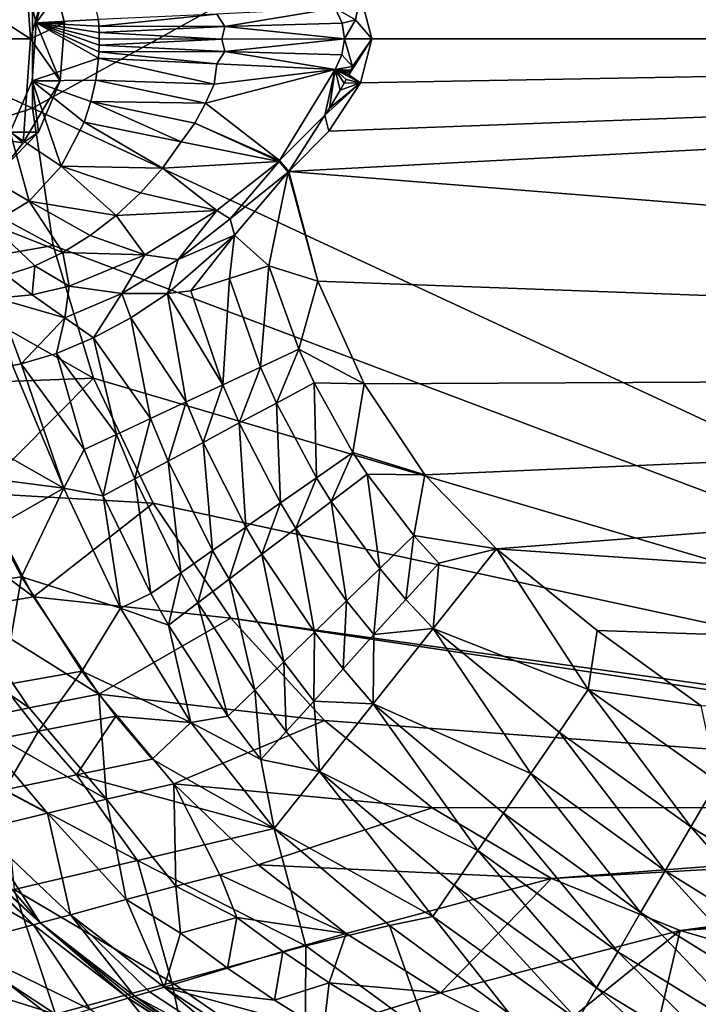
# Model space of a CAD drawing. Extents: x -1100 to 1101, y -525 to 793.
# Drawn here: x -886 to -683, y -289 to 6 of the extents above; entities that cross this region are included whole.
import ezdxf

# ---------------------------------------------------------------- set-up
doc = ezdxf.new("R2010")
doc.units = 0
doc.header["$MEASUREMENT"] = 0
doc.layers.add('LAYER00001', color=7, linetype='Continuous')

msp = doc.modelspace()

# ---------------------------------------------------------------- linework, layer by layer
at = {"layer": 'LAYER00001', "color": 7}
for points in [[(-432.56, 227.39, 5), (-437.44, -227.37, 5), (-882.3, -20.77, 5)], [(-882.3, -20.77, 5), (-882.3, 20.77, 5), (-432.56, 227.39, 5)], [(-55.39, 0, 293.32), (-58.44, 99.87, 294.39), (-805.71, 39.72, 313.16)], [(-793.63, 27.63, 312.76), (-55.39, 0, 293.32), (-805.71, 39.72, 313.16)], [(-926.02, 35.02, 35), (-882.3, 20.77, 35), (-927.9, 0, 35)], [(-882.96, 0, 349.08), (-885.18, 31.12, 349.08), (-922.93, 25.69, 377.63)], [(-876.97, 21.33, 342.85), (-885.18, 31.12, 349.08), (-882.96, 0, 349.08)], [(-793.63, 27.63, 312.76), (-784.04, 13.13, 312.45), (-55.39, 0, 293.32)], [(-882.96, 0, 349.08), (-922.93, 25.69, 377.63), (-921.1, 0, 377.63)], [(-881.21, 4.77, 328.04), (-866.84, 24.91, 317.73), (-885.43, 21.33, 331.06)], [(-881.21, 4.77, 328.04), (-862.55, 5.75, 314.65), (-866.84, 24.91, 317.73)], [(-927.9, 0, 35), (-882.3, 20.77, 35), (-882.3, -20.77, 35)], [(-881.21, 4.77, 328.04), (-885.43, 21.33, 331.06), (-876.97, 21.33, 342.85)], [(-876.97, 21.33, 342.85), (-882.96, 0, 349.08), (-872.76, 4.77, 339.82)], [(-882.3, -20.77, 5), (-882.3, -20.77, 35), (-882.3, 20.77, 5)], [(-882.3, 20.77, 5), (-882.3, -20.77, 35), (-882.3, 20.77, 35)], [(-872.76, 4.77, 339.82), (-881.21, 4.77, 328.04), (-876.97, 21.33, 342.85)], [(-784.04, 13.13, 312.45), (-791.63, 9.16, 312.27), (-785.57, 5.73, 312.39)], [(-780.68, 0, 312.34), (-784.04, 13.13, 312.45), (-785.57, 5.73, 312.39)], [(-55.39, 0, 293.32), (-784.04, 13.13, 312.45), (-780.68, 0, 312.34)], [(-827.11, 7.43, 311.93), (-824.75, 3.7, 311.76), (-791.63, 9.16, 312.27)], [(-824.75, 3.7, 311.76), (-789.58, 4.72, 312.24), (-791.63, 9.16, 312.27)], [(-785.57, 5.73, 312.39), (-791.63, 9.16, 312.27), (-789.58, 4.72, 312.24)], [(-827.11, 7.43, 311.93), (-862.55, 5.75, 314.65), (-862.43, 3.84, 314.56)], [(-827.11, 7.43, 311.93), (-862.43, 3.84, 314.56), (-824.75, 3.7, 311.76)], [(-882.96, 0, 349.08), (-874.01, -12.53, 340.72), (-872.76, 4.77, 339.82)], [(-874.01, -12.53, 340.72), (-882.46, -12.53, 328.93), (-881.21, 4.77, 328.04)], [(-882.46, -12.53, 328.93), (-862.56, -5.77, 314.65), (-881.21, 4.77, 328.04)], [(-862.43, 3.84, 314.56), (-862.55, 5.75, 314.65), (-881.21, 4.77, 328.04)], [(-872.76, 4.77, 339.82), (-874.01, -12.53, 340.72), (-881.21, 4.77, 328.04)], [(-881.21, 4.77, 328.04), (-862.56, -5.77, 314.65), (-862.43, -3.85, 314.56)], [(-862.35, -1.93, 314.51), (-881.21, 4.77, 328.04), (-862.43, -3.85, 314.56)], [(-862.35, -1.93, 314.51), (-862.33, -0.01, 314.49), (-881.21, 4.77, 328.04)], [(-881.21, 4.77, 328.04), (-862.33, -0.01, 314.49), (-862.35, 1.92, 314.5)], [(-862.43, 3.84, 314.56), (-881.21, 4.77, 328.04), (-862.35, 1.92, 314.5)], [(-862.35, 1.92, 314.5), (-824.75, 3.7, 311.76), (-862.43, 3.84, 314.56)], [(-862.35, 1.92, 314.5), (-825.62, -0.05, 311.75), (-824.75, 3.7, 311.76)], [(-825.62, -0.05, 311.75), (-788.89, -0.01, 312.22), (-824.75, 3.7, 311.76)], [(-788.89, -0.01, 312.22), (-789.58, 4.72, 312.24), (-824.75, 3.7, 311.76)], [(-788.89, -0.01, 312.22), (-785.57, 5.73, 312.39), (-789.58, 4.72, 312.24)], [(-788.89, -0.01, 312.22), (-780.68, 0, 312.34), (-785.57, 5.73, 312.39)], [(-862.35, 1.92, 314.5), (-862.33, -0.01, 314.49), (-825.62, -0.05, 311.75)], [(-927.9, 0, 35), (-882.3, -20.77, 35), (-926.02, -35.02, 35)], [(-885.18, -31.12, 349.08), (-921.1, 0, 377.63), (-922.93, -25.69, 377.63)], [(-921.1, 0, 377.63), (-885.18, -31.12, 349.08), (-882.96, 0, 349.08)], [(-885.18, -31.12, 349.08), (-874.01, -12.53, 340.72), (-882.96, 0, 349.08)], [(-862.43, -3.85, 314.56), (-824.75, -3.79, 311.75), (-862.35, -1.93, 314.51)], [(-825.62, -0.05, 311.75), (-862.33, -0.01, 314.49), (-862.35, -1.93, 314.51)], [(-825.62, -0.05, 311.75), (-862.35, -1.93, 314.51), (-824.75, -3.79, 311.75)], [(-825.62, -0.05, 311.75), (-824.75, -3.79, 311.75), (-788.89, -0.01, 312.22)], [(-824.75, -3.79, 311.75), (-789.61, -4.78, 312.23), (-788.89, -0.01, 312.22)], [(-55.39, 0, 293.32), (-805.55, -39.75, 313.15), (-58.44, -99.77, 294.39)], [(-55.39, 0, 293.32), (-793.56, -27.69, 312.76), (-805.55, -39.75, 313.15)], [(-784.02, -13.16, 312.45), (-793.56, -27.69, 312.76), (-55.39, 0, 293.32)], [(-788.89, -0.01, 312.22), (-789.61, -4.78, 312.23), (-786.43, -8.28, 312.41)], [(-788.89, -0.01, 312.22), (-786.43, -8.28, 312.41), (-780.68, 0, 312.34)], [(-784.02, -13.16, 312.45), (-780.68, 0, 312.34), (-787.59, -10.73, 312.44)], [(-787.59, -10.73, 312.44), (-780.68, 0, 312.34), (-787.35, -10.27, 312.44)], [(-780.68, 0, 312.34), (-787.09, -9.75, 312.43), (-787.35, -10.27, 312.44)], [(-787.09, -9.75, 312.43), (-780.68, 0, 312.34), (-786.9, -9.35, 312.42)], [(-786.9, -9.35, 312.42), (-780.68, 0, 312.34), (-786.43, -8.28, 312.41)], [(-784.02, -13.16, 312.45), (-55.39, 0, 293.32), (-780.68, 0, 312.34)], [(-882.46, -12.53, 328.93), (-863.39, -12.34, 315.25), (-862.56, -5.77, 314.65)], [(-862.56, -5.77, 314.65), (-863.39, -12.34, 315.25), (-827.95, -13.54, 312.21)], [(-862.43, -3.85, 314.56), (-862.56, -5.77, 314.65), (-827.14, -7.53, 311.92)], [(-862.56, -5.77, 314.65), (-827.95, -13.54, 312.21), (-827.14, -7.53, 311.92)], [(-862.43, -3.85, 314.56), (-827.14, -7.53, 311.92), (-824.75, -3.79, 311.75)], [(-827.14, -7.53, 311.92), (-791.66, -9.19, 312.27), (-824.75, -3.79, 311.75)], [(-791.66, -9.19, 312.27), (-789.61, -4.78, 312.23), (-824.75, -3.79, 311.75)], [(-786.43, -8.28, 312.41), (-789.61, -4.78, 312.23), (-791.66, -9.19, 312.27)], [(-791.66, -9.19, 312.27), (-827.14, -7.53, 311.92), (-827.95, -13.54, 312.21)], [(-791.66, -9.19, 312.27), (-786.9, -9.35, 312.42), (-786.43, -8.28, 312.41)], [(-791.66, -9.19, 312.27), (-830.52, -19.3, 312.67), (-808.28, -36.41, 313.11)], [(-791.66, -9.19, 312.27), (-827.95, -13.54, 312.21), (-830.52, -19.3, 312.67)], [(-791.66, -9.19, 312.27), (-808.28, -36.41, 313.11), (-794.73, -22.83, 312.69)], [(-791.66, -9.19, 312.27), (-794.73, -22.83, 312.69), (-793.35, -20.73, 312.64)], [(-791.66, -9.19, 312.27), (-793.35, -20.73, 312.64), (-790.14, -15.42, 312.53)], [(-784.02, -13.16, 312.45), (-787.59, -10.73, 312.44), (-791.66, -9.19, 312.27)], [(-791.66, -9.19, 312.27), (-788.36, -12.18, 312.47), (-784.02, -13.16, 312.45)], [(-791.66, -9.19, 312.27), (-788.95, -13.27, 312.49), (-788.36, -12.18, 312.47)], [(-791.66, -9.19, 312.27), (-790.14, -15.42, 312.53), (-788.95, -13.27, 312.49)], [(-787.59, -10.73, 312.44), (-787.35, -10.27, 312.44), (-791.66, -9.19, 312.27)], [(-791.66, -9.19, 312.27), (-787.35, -10.27, 312.44), (-787.09, -9.75, 312.43)], [(-786.9, -9.35, 312.42), (-791.66, -9.19, 312.27), (-787.09, -9.75, 312.43)], [(-889, -27.92, 333.62), (-873.79, -38.13, 322.71), (-882.46, -12.53, 328.93)], [(-889, -27.92, 333.62), (-882.46, -12.53, 328.93), (-880.55, -27.92, 345.41)], [(-885.18, -31.12, 349.08), (-880.55, -27.92, 345.41), (-874.01, -12.53, 340.72)], [(-864.83, -18.75, 316.28), (-863.39, -12.34, 315.25), (-882.46, -12.53, 328.93)], [(-880.55, -27.92, 345.41), (-882.46, -12.53, 328.93), (-874.01, -12.53, 340.72)], [(-864.83, -18.75, 316.28), (-882.46, -12.53, 328.93), (-866.85, -24.92, 317.73)], [(-882.46, -12.53, 328.93), (-873.79, -38.13, 322.71), (-866.85, -24.92, 317.73)], [(-863.39, -12.34, 315.25), (-864.83, -18.75, 316.28), (-830.52, -19.3, 312.67)], [(-863.39, -12.34, 315.25), (-830.52, -19.3, 312.67), (-827.95, -13.54, 312.21)], [(-794.73, -22.83, 312.69), (-784.02, -13.16, 312.45), (-793.35, -20.73, 312.64)], [(-793.56, -27.69, 312.76), (-784.02, -13.16, 312.45), (-794.73, -22.83, 312.69)], [(-793.35, -20.73, 312.64), (-784.02, -13.16, 312.45), (-790.14, -15.42, 312.53)], [(-790.14, -15.42, 312.53), (-784.02, -13.16, 312.45), (-788.95, -13.27, 312.49)], [(-788.95, -13.27, 312.49), (-784.02, -13.16, 312.45), (-788.36, -12.18, 312.47)], [(-866.85, -24.92, 317.73), (-837.8, -30.89, 314.14), (-864.83, -18.75, 316.28)], [(-864.83, -18.75, 316.28), (-837.8, -30.89, 314.14), (-833.7, -25.27, 313.31)], [(-864.83, -18.75, 316.28), (-833.7, -25.27, 313.31), (-830.52, -19.3, 312.67)], [(-808.28, -36.41, 313.11), (-830.52, -19.3, 312.67), (-833.7, -25.27, 313.31)], [(-926.02, -35.02, 35), (-882.3, -20.77, 35), (-876.16, -61.87, 35)], [(-876.16, -61.87, 5), (-876.16, -61.87, 35), (-882.3, -20.77, 5)], [(-882.3, -20.77, 5), (-876.16, -61.87, 35), (-882.3, -20.77, 35)], [(-882.3, -20.77, 5), (-437.44, -227.37, 5), (-876.16, -61.87, 5)], [(-794.73, -22.83, 312.69), (-808.28, -36.41, 313.11), (-805.55, -39.75, 313.15)], [(-793.56, -27.69, 312.76), (-794.73, -22.83, 312.69), (-805.55, -39.75, 313.15)], [(-891.37, -39.05, 353.17), (-885.18, -31.12, 349.08), (-922.93, -25.69, 377.63)], [(-866.85, -24.92, 317.73), (-873.79, -38.13, 322.71), (-843.4, -38.71, 315.69)], [(-866.85, -24.92, 317.73), (-843.4, -38.71, 315.69), (-837.8, -30.89, 314.14)], [(-837.8, -30.89, 314.14), (-808.46, -36.69, 313.12), (-833.7, -25.27, 313.31)], [(-808.46, -36.69, 313.12), (-808.28, -36.41, 313.11), (-833.7, -25.27, 313.31)], [(-899.82, -39.05, 341.39), (-883.34, -48.6, 329.56), (-889, -27.92, 333.62)], [(-891.37, -39.05, 353.17), (-889, -27.92, 333.62), (-880.55, -27.92, 345.41)], [(-891.37, -39.05, 353.17), (-880.55, -27.92, 345.41), (-885.18, -31.12, 349.08)], [(-889, -27.92, 333.62), (-883.34, -48.6, 329.56), (-873.79, -38.13, 322.71)], [(-837.8, -30.89, 314.14), (-843.4, -38.71, 315.69), (-808.46, -36.69, 313.12)], [(-926.02, -35.02, 35), (-876.16, -61.87, 35), (-920.41, -69.64, 35)], [(-857.22, -52.9, 320.95), (-873.79, -38.13, 322.71), (-883.34, -48.6, 329.56)], [(-849.96, -46.09, 317.94), (-873.79, -38.13, 322.71), (-857.22, -52.9, 320.95)], [(-873.79, -38.13, 322.71), (-849.96, -46.09, 317.94), (-843.4, -38.71, 315.69)], [(-843.4, -38.71, 315.69), (-827.14, -51.41, 315.2), (-808.46, -36.69, 313.12)], [(-823.07, -53.92, 314.99), (-808.46, -36.69, 313.12), (-827.14, -51.41, 315.2)], [(-805.7, -39.95, 313.16), (-808.46, -36.69, 313.12), (-823.07, -53.92, 314.99)], [(-808.46, -36.69, 313.12), (-807, -38.2, 313.16), (-808.28, -36.41, 313.11)], [(-808.46, -36.69, 313.12), (-805.7, -39.95, 313.16), (-807, -38.2, 313.16)], [(-805.55, -39.75, 313.15), (-808.28, -36.41, 313.11), (-807, -38.2, 313.16)], [(-805.7, -39.95, 313.16), (-805.55, -39.75, 313.15), (-807, -38.2, 313.16)], [(-894.8, -55.56, 337.79), (-883.34, -48.6, 329.56), (-899.82, -39.05, 341.39)], [(-849.96, -46.09, 317.94), (-827.14, -51.41, 315.2), (-843.4, -38.71, 315.69)], [(-821.82, -58.85, 315.12), (-805.7, -39.95, 313.16), (-823.07, -53.92, 314.99)], [(-805.7, -39.95, 313.16), (-821.82, -58.85, 315.12), (-811.53, -67.95, 314.14)], [(-796.82, -72.62, 313.3), (-805.7, -39.95, 313.16), (-811.53, -67.95, 314.14)], [(-805.55, -39.75, 313.15), (-805.7, -39.95, 313.16), (-796.82, -72.62, 313.3)], [(-58.44, -99.77, 294.39), (-805.55, -39.75, 313.15), (-796.82, -72.62, 313.3)], [(-857.22, -52.9, 320.95), (-827.14, -51.41, 315.2), (-849.96, -46.09, 317.94)], [(-883.34, -48.6, 329.56), (-894.8, -55.56, 337.79), (-873.23, -64.01, 329.36)], [(-865.03, -58.93, 324.77), (-883.34, -48.6, 329.56), (-873.23, -64.01, 329.36)], [(-865.03, -58.93, 324.77), (-857.22, -52.9, 320.95), (-883.34, -48.6, 329.56)], [(-848.71, -64.68, 321.25), (-857.22, -52.9, 320.95), (-865.03, -58.93, 324.77)], [(-848.71, -64.68, 321.25), (-827.14, -51.41, 315.2), (-857.22, -52.9, 320.95)], [(-848.71, -64.68, 321.25), (-838.66, -66.07, 319.05), (-827.14, -51.41, 315.2)], [(-838.66, -66.07, 319.05), (-823.07, -53.92, 314.99), (-827.14, -51.41, 315.2)], [(-894.8, -55.56, 337.79), (-890.1, -70.77, 340.64), (-881.65, -67.99, 334.69)], [(-873.23, -64.01, 329.36), (-894.8, -55.56, 337.79), (-881.65, -67.99, 334.69)], [(-823.07, -53.92, 314.99), (-838.66, -66.07, 319.05), (-821.82, -58.85, 315.12)], [(-848.71, -64.68, 321.25), (-865.03, -58.93, 324.77), (-873.23, -64.01, 329.36)], [(-834.9, -75.52, 319.05), (-821.82, -58.85, 315.12), (-841.93, -76.25, 321.23)], [(-838.66, -66.07, 319.05), (-841.93, -76.25, 321.23), (-821.82, -58.85, 315.12)], [(-823.31, -71.77, 316.08), (-821.82, -58.85, 315.12), (-834.9, -75.52, 319.05)], [(-811.53, -67.95, 314.14), (-821.82, -58.85, 315.12), (-823.31, -71.77, 316.08)], [(-920.41, -69.64, 35), (-876.16, -61.87, 35), (-864.02, -101.6, 35)], [(-864.02, -101.6, 5), (-864.02, -101.6, 35), (-876.16, -61.87, 5)], [(-876.16, -61.87, 5), (-864.02, -101.6, 35), (-876.16, -61.87, 35)], [(-876.16, -61.87, 5), (-437.44, -227.37, 5), (-864.02, -101.6, 5)], [(-873.23, -64.01, 329.36), (-881.65, -67.99, 334.69), (-871.34, -74.1, 331.89)], [(-848.71, -64.68, 321.25), (-873.23, -64.01, 329.36), (-871.34, -74.1, 331.89)], [(-848.71, -64.68, 321.25), (-871.34, -74.1, 331.89), (-855.56, -76.32, 326)], [(-848.71, -64.68, 321.25), (-855.56, -76.32, 326), (-838.66, -66.07, 319.05)], [(-855.56, -76.32, 326), (-841.93, -76.25, 321.23), (-838.66, -66.07, 319.05)], [(-920.41, -69.64, 35), (-864.02, -101.6, 35), (-911.13, -103.45, 35)], [(-890.1, -70.77, 340.64), (-893.14, -77.65, 346.13), (-882.44, -76.68, 338.67)], [(-881.65, -67.99, 334.69), (-890.1, -70.77, 340.64), (-882.44, -76.68, 338.67)], [(-881.65, -67.99, 334.69), (-882.44, -76.68, 338.67), (-871.34, -74.1, 331.89)], [(-823.31, -71.77, 316.08), (-814.02, -98.33, 316.4), (-811.53, -67.95, 314.14)], [(-802.52, -92.94, 314.34), (-811.53, -67.95, 314.14), (-814.02, -98.33, 316.4)], [(-811.53, -67.95, 314.14), (-802.52, -92.94, 314.34), (-796.82, -72.62, 313.3)], [(-834.9, -75.52, 319.05), (-825.31, -103.62, 319.56), (-823.31, -71.77, 316.08)], [(-814.02, -98.33, 316.4), (-823.31, -71.77, 316.08), (-825.31, -103.62, 319.56)], [(-802.52, -92.94, 314.34), (-783, -103.38, 313.48), (-796.82, -72.62, 313.3)], [(-783, -103.38, 313.48), (-58.44, -99.77, 294.39), (-796.82, -72.62, 313.3)], [(-872.7, -83.6, 335.78), (-882.44, -76.68, 338.67), (-893.14, -77.65, 346.13)], [(-871.34, -74.1, 331.89), (-882.44, -76.68, 338.67), (-872.7, -83.6, 335.78)], [(-855.56, -76.32, 326), (-871.34, -74.1, 331.89), (-872.7, -83.6, 335.78)], [(-864.1, -89.6, 332.6), (-855.56, -76.32, 326), (-872.7, -83.6, 335.78)], [(-864.1, -89.6, 332.6), (-852.92, -83.57, 326.25), (-855.56, -76.32, 326)], [(-855.56, -76.32, 326), (-852.92, -83.57, 326.25), (-841.93, -76.25, 321.23)], [(-836.32, -108.77, 323.78), (-841.93, -76.25, 321.23), (-852.92, -83.57, 326.25)], [(-825.31, -103.62, 319.56), (-834.9, -75.52, 319.05), (-841.93, -76.25, 321.23)], [(-836.32, -108.77, 323.78), (-825.31, -103.62, 319.56), (-841.93, -76.25, 321.23)], [(-885.78, -97.34, 348.69), (-872.7, -83.6, 335.78), (-893.14, -77.65, 346.13)], [(-885.78, -97.34, 348.69), (-893.14, -77.65, 346.13), (-888.31, -97.8, 350.86)], [(-885.78, -97.34, 348.69), (-875.13, -94.22, 340.13), (-872.7, -83.6, 335.78)], [(-864.1, -89.6, 332.6), (-872.7, -83.6, 335.78), (-875.13, -94.22, 340.13)], [(-846.96, -113.74, 329.04), (-852.92, -83.57, 326.25), (-864.1, -89.6, 332.6)], [(-836.32, -108.77, 323.78), (-852.92, -83.57, 326.25), (-846.96, -113.74, 329.04)], [(-857.15, -118.49, 335.3), (-864.1, -89.6, 332.6), (-875.13, -94.22, 340.13)], [(-846.96, -113.74, 329.04), (-864.1, -89.6, 332.6), (-857.15, -118.49, 335.3)], [(-866.81, -123, 342.51), (-875.13, -94.22, 340.13), (-885.78, -97.34, 348.69)], [(-857.15, -118.49, 335.3), (-875.13, -94.22, 340.13), (-866.81, -123, 342.51)], [(-809.25, -109.11, 316.57), (-802.52, -92.94, 314.34), (-814.02, -98.33, 316.4)], [(-809.25, -109.11, 316.57), (-797.91, -103.03, 314.43), (-802.52, -92.94, 314.34)], [(-797.91, -103.03, 314.43), (-783, -103.38, 313.48), (-802.52, -92.94, 314.34)], [(-907.02, -115.29, 372.28), (-872.96, -134.6, 351.2), (-888.31, -97.8, 350.86)], [(-872.96, -134.6, 351.2), (-885.78, -97.34, 348.69), (-888.31, -97.8, 350.86)], [(-872.96, -134.6, 351.2), (-866.81, -123, 342.51), (-885.78, -97.34, 348.69)], [(-825.31, -103.62, 319.56), (-820.39, -115.07, 319.83), (-814.02, -98.33, 316.4)], [(-809.25, -109.11, 316.57), (-814.02, -98.33, 316.4), (-820.39, -115.07, 319.83)], [(-783, -103.38, 313.48), (-764.75, -130.55, 313.64), (-58.44, -99.77, 294.39)], [(-58.44, -99.77, 294.39), (-764.75, -130.55, 313.64), (-743.31, -152.79, 313.71)], [(-58.44, -99.77, 294.39), (-743.31, -152.79, 313.71), (-66.84, -199.02, 297.58)], [(-911.13, -103.45, 35), (-864.02, -101.6, 35), (-898.28, -136.08, 35)], [(-898.28, -136.08, 35), (-864.02, -101.6, 35), (-846.15, -139.11, 35)], [(-846.15, -139.11, 5), (-846.15, -139.11, 35), (-864.02, -101.6, 5)], [(-864.02, -101.6, 5), (-846.15, -139.11, 35), (-864.02, -101.6, 35)], [(-864.02, -101.6, 5), (-437.44, -227.37, 5), (-846.15, -139.11, 5)], [(-809.25, -109.11, 316.57), (-797.26, -131.54, 316.98), (-797.91, -103.03, 314.43)], [(-797.26, -131.54, 316.98), (-786.33, -123.89, 314.65), (-797.91, -103.03, 314.43)], [(-797.91, -103.03, 314.43), (-786.33, -123.89, 314.65), (-783, -103.38, 313.48)], [(-831.24, -120.87, 324.18), (-825.31, -103.62, 319.56), (-836.32, -108.77, 323.78)], [(-820.39, -115.07, 319.83), (-825.31, -103.62, 319.56), (-831.24, -120.87, 324.18)], [(-783, -103.38, 313.48), (-786.33, -123.89, 314.65), (-764.75, -130.55, 313.64)], [(-846.96, -113.74, 329.04), (-841.7, -126.46, 329.61), (-836.32, -108.77, 323.78)], [(-831.24, -120.87, 324.18), (-836.32, -108.77, 323.78), (-841.7, -126.46, 329.61)], [(-809.25, -109.11, 316.57), (-820.39, -115.07, 319.83), (-807.98, -139.02, 320.52)], [(-809.25, -109.11, 316.57), (-807.98, -139.02, 320.52), (-797.26, -131.54, 316.98)], [(-857.15, -118.49, 335.3), (-851.71, -131.8, 336.05), (-846.96, -113.74, 329.04)], [(-841.7, -126.46, 329.61), (-846.96, -113.74, 329.04), (-851.71, -131.8, 336.05)], [(-907.02, -115.29, 372.28), (-900.67, -130.97, 372.85), (-872.96, -134.6, 351.2)], [(-831.24, -120.87, 324.18), (-818.39, -146.29, 325.24), (-820.39, -115.07, 319.83)], [(-807.98, -139.02, 320.52), (-820.39, -115.07, 319.83), (-818.39, -146.29, 325.24)], [(-861.19, -136.85, 343.47), (-857.15, -118.49, 335.3), (-866.81, -123, 342.51)], [(-851.71, -131.8, 336.05), (-857.15, -118.49, 335.3), (-861.19, -136.85, 343.47)], [(-831.24, -120.87, 324.18), (-841.7, -126.46, 329.61), (-828.4, -153.27, 331.11)], [(-818.39, -146.29, 325.24), (-831.24, -120.87, 324.18), (-828.4, -153.27, 331.11)], [(-872.96, -134.6, 351.2), (-861.19, -136.85, 343.47), (-866.81, -123, 342.51)], [(-837.93, -159.91, 338.08), (-841.7, -126.46, 329.61), (-851.71, -131.8, 336.05)], [(-841.7, -126.46, 329.61), (-837.93, -159.91, 338.08), (-828.4, -153.27, 331.11)], [(-797.26, -131.54, 316.98), (-792.83, -138.62, 317.13), (-786.33, -123.89, 314.65)], [(-792.83, -138.62, 317.13), (-782.05, -130.43, 314.72), (-786.33, -123.89, 314.65)], [(-786.33, -123.89, 314.65), (-782.05, -130.43, 314.72), (-764.75, -130.55, 313.64)], [(-900.67, -130.97, 372.85), (-893.53, -146.27, 373.5), (-872.96, -134.6, 351.2)], [(-846.9, -166.15, 346.08), (-851.71, -131.8, 336.05), (-861.19, -136.85, 343.47)], [(-851.71, -131.8, 336.05), (-846.9, -166.15, 346.08), (-837.93, -159.91, 338.08)], [(-807.98, -139.02, 320.52), (-803.38, -146.63, 320.78), (-797.26, -131.54, 316.98)], [(-803.38, -146.63, 320.78), (-792.83, -138.62, 317.13), (-797.26, -131.54, 316.98)], [(-792.83, -138.62, 317.13), (-778.29, -158.65, 317.62), (-782.05, -130.43, 314.72)], [(-778.29, -158.65, 317.62), (-768.11, -148.74, 314.94), (-782.05, -130.43, 314.72)], [(-768.11, -148.74, 314.94), (-764.75, -130.55, 313.64), (-782.05, -130.43, 314.72)], [(-743.31, -152.79, 313.71), (-764.75, -130.55, 313.64), (-768.11, -148.74, 314.94)], [(-893.53, -146.27, 373.5), (-885.64, -161.11, 374.24), (-872.96, -134.6, 351.2)], [(-885.64, -161.11, 374.24), (-855.99, -170.56, 354.88), (-872.96, -134.6, 351.2)], [(-872.96, -134.6, 351.2), (-855.99, -170.56, 354.88), (-861.19, -136.85, 343.47)], [(-898.28, -136.08, 35), (-882.01, -167.14, 35), (-919.92, -139.03, 108.9)], [(-898.28, -136.08, 35), (-846.15, -139.11, 35), (-882.01, -167.14, 35)], [(-861.19, -136.85, 343.47), (-855.99, -170.56, 354.88), (-846.9, -166.15, 346.08)], [(-803.38, -146.63, 320.78), (-788.24, -168.34, 321.7), (-792.83, -138.62, 317.13)], [(-788.24, -168.34, 321.7), (-778.29, -158.65, 317.62), (-792.83, -138.62, 317.13)], [(-882.01, -167.14, 35), (-903.27, -170.74, 108.86), (-919.92, -139.03, 108.9)], [(-882.01, -167.14, 35), (-846.15, -139.11, 35), (-822.92, -173.56, 35)], [(-822.92, -173.56, 5), (-822.92, -173.56, 35), (-846.15, -139.11, 5)], [(-846.15, -139.11, 5), (-822.92, -173.56, 35), (-846.15, -139.11, 35)], [(-846.15, -139.11, 5), (-437.44, -227.37, 5), (-822.92, -173.56, 5)], [(-807.98, -139.02, 320.52), (-818.39, -146.29, 325.24), (-813.61, -154.4, 325.66)], [(-807.98, -139.02, 320.52), (-813.61, -154.4, 325.66), (-803.38, -146.63, 320.78)], [(-893.53, -146.27, 373.5), (-910.02, -164.75, 398.42), (-885.64, -161.11, 374.24)], [(-823.45, -161.86, 331.71), (-818.39, -146.29, 325.24), (-828.4, -153.27, 331.11)], [(-813.61, -154.4, 325.66), (-818.39, -146.29, 325.24), (-823.45, -161.86, 331.71)], [(-797.85, -177.7, 327.12), (-803.38, -146.63, 320.78), (-813.61, -154.4, 325.66)], [(-788.24, -168.34, 321.7), (-803.38, -146.63, 320.78), (-797.85, -177.7, 327.12)], [(-778.29, -158.65, 317.62), (-770.45, -167.9, 317.9), (-768.11, -148.74, 314.94)], [(-760.62, -157.06, 315.05), (-768.11, -148.74, 314.94), (-770.45, -167.9, 317.9)], [(-743.31, -152.79, 313.71), (-768.11, -148.74, 314.94), (-760.62, -157.06, 315.05)], [(-828.4, -153.27, 331.11), (-837.93, -159.91, 338.08), (-832.79, -168.94, 338.89)], [(-823.45, -161.86, 331.71), (-828.4, -153.27, 331.11), (-832.79, -168.94, 338.89)], [(-743.31, -152.79, 313.71), (-760.62, -157.06, 315.05), (-762.27, -176.6, 318.2)], [(-762.27, -176.6, 318.2), (-715.79, -194.93, 315.32), (-743.31, -152.79, 313.71)], [(-715.79, -194.93, 315.32), (-713.15, -177.18, 313.73), (-743.31, -152.79, 313.71)], [(-66.84, -199.02, 297.58), (-743.31, -152.79, 313.71), (-713.15, -177.18, 313.73)], [(-807.03, -186.63, 333.85), (-813.61, -154.4, 325.66), (-823.45, -161.86, 331.71)], [(-807.03, -186.63, 333.85), (-797.85, -177.7, 327.12), (-813.61, -154.4, 325.66)], [(-788.24, -168.34, 321.7), (-780.02, -178.47, 322.23), (-778.29, -158.65, 317.62)], [(-778.29, -158.65, 317.62), (-780.02, -178.47, 322.23), (-770.45, -167.9, 317.9)], [(-760.62, -157.06, 315.05), (-770.45, -167.9, 317.9), (-762.27, -176.6, 318.2)], [(-885.64, -161.11, 374.24), (-910.02, -164.75, 398.42), (-891.21, -193.61, 400.02)], [(-891.21, -193.61, 400.02), (-867.6, -189.4, 375.96), (-885.64, -161.11, 374.24)], [(-867.6, -189.4, 375.96), (-855.99, -170.56, 354.88), (-885.64, -161.11, 374.24)], [(-841.56, -175.58, 347.12), (-837.93, -159.91, 338.08), (-846.9, -166.15, 346.08)], [(-837.93, -159.91, 338.08), (-841.56, -175.58, 347.12), (-832.79, -168.94, 338.89)], [(-815.7, -195.06, 341.8), (-823.45, -161.86, 331.71), (-832.79, -168.94, 338.89)], [(-807.03, -186.63, 333.85), (-823.45, -161.86, 331.71), (-815.7, -195.06, 341.8)], [(-882.01, -167.14, 35), (-862.49, -196.28, 35), (-903.27, -170.74, 108.86)], [(-882.01, -167.14, 35), (-822.92, -173.56, 35), (-862.49, -196.28, 35)], [(-846.9, -166.15, 346.08), (-855.99, -170.56, 354.88), (-841.56, -175.58, 347.12)], [(-770.45, -167.9, 317.9), (-780.02, -178.47, 322.23), (-762.27, -176.6, 318.2)], [(-883.29, -200.44, 108.82), (-921.79, -173.93, 161.96), (-903.27, -170.74, 108.86)], [(-862.49, -196.28, 35), (-883.29, -200.44, 108.82), (-903.27, -170.74, 108.86)], [(-867.6, -189.4, 375.96), (-834.89, -204.78, 360.08), (-855.99, -170.56, 354.88)], [(-834.89, -204.78, 360.08), (-841.56, -175.58, 347.12), (-855.99, -170.56, 354.88)], [(-823.76, -202.89, 350.91), (-832.79, -168.94, 338.89), (-841.56, -175.58, 347.12)], [(-815.7, -195.06, 341.8), (-832.79, -168.94, 338.89), (-823.76, -202.89, 350.91)], [(-797.85, -177.7, 327.12), (-789.26, -188.66, 328), (-788.24, -168.34, 321.7)], [(-780.02, -178.47, 322.23), (-788.24, -168.34, 321.7), (-789.26, -188.66, 328)], [(-883.29, -200.44, 108.82), (-901.43, -204.17, 161.89), (-921.79, -173.93, 161.96)], [(-862.49, -196.28, 35), (-822.92, -173.56, 35), (-794.86, -204.2, 35)], [(-794.86, -204.2, 5), (-794.86, -204.2, 35), (-822.92, -173.56, 5)], [(-822.92, -173.56, 5), (-794.86, -204.2, 35), (-822.92, -173.56, 35)], [(-822.92, -173.56, 5), (-437.44, -227.37, 5), (-445.91, -230.02, 5)], [(-822.92, -173.56, 5), (-445.91, -230.02, 5), (-794.86, -204.2, 5)], [(-834.89, -204.78, 360.08), (-823.76, -202.89, 350.91), (-841.56, -175.58, 347.12)], [(-780.22, -199.15, 328.99), (-762.27, -176.6, 318.2), (-780.02, -178.47, 322.23)], [(-762.27, -176.6, 318.2), (-780.22, -199.15, 328.99), (-733.05, -220.08, 323.64)], [(-762.27, -176.6, 318.2), (-733.05, -220.08, 323.64), (-724.55, -207.7, 318.63)], [(-762.27, -176.6, 318.2), (-724.55, -207.7, 318.63), (-715.79, -194.93, 315.32)], [(-807.03, -186.63, 333.85), (-798.04, -198.36, 335.14), (-797.85, -177.7, 327.12)], [(-798.04, -198.36, 335.14), (-789.26, -188.66, 328), (-797.85, -177.7, 327.12)], [(-789.26, -188.66, 328), (-780.22, -199.15, 328.99), (-780.02, -178.47, 322.23)], [(-682.01, -199.8, 313.76), (-713.15, -177.18, 313.73), (-715.79, -194.93, 315.32)], [(-682.01, -199.8, 313.76), (-66.84, -199.02, 297.58), (-713.15, -177.18, 313.73)], [(-807.03, -186.63, 333.85), (-815.7, -195.06, 341.8), (-806.3, -207.46, 343.58)], [(-807.03, -186.63, 333.85), (-806.3, -207.46, 343.58), (-798.04, -198.36, 335.14)], [(-798.04, -198.36, 335.14), (-780.22, -199.15, 328.99), (-789.26, -188.66, 328)], [(-867.6, -189.4, 375.96), (-891.21, -193.61, 400.02), (-880.55, -207.36, 400.96)], [(-880.55, -207.36, 400.96), (-857.4, -202.9, 376.97), (-867.6, -189.4, 375.96)], [(-857.4, -202.9, 376.97), (-834.89, -204.78, 360.08), (-867.6, -189.4, 375.96)], [(-880.55, -207.36, 400.96), (-891.21, -193.61, 400.02), (-902.59, -211.61, 426.02)], [(-862.49, -196.28, 35), (-860.19, -227.8, 108.79), (-883.29, -200.44, 108.82)], [(-862.49, -196.28, 35), (-794.86, -204.2, 35), (-839.96, -223.15, 35)], [(-862.49, -196.28, 35), (-839.96, -223.15, 35), (-860.19, -227.8, 108.79)], [(-813.93, -215.89, 353.22), (-815.7, -195.06, 341.8), (-823.76, -202.89, 350.91)], [(-806.3, -207.46, 343.58), (-815.7, -195.06, 341.8), (-813.93, -215.89, 353.22)], [(-685.05, -236.05, 319.08), (-715.79, -194.93, 315.32), (-724.55, -207.7, 318.63)], [(-677.08, -222.45, 315.51), (-682.01, -199.8, 313.76), (-715.79, -194.93, 315.32)], [(-685.05, -236.05, 319.08), (-677.08, -222.45, 315.51), (-715.79, -194.93, 315.32)], [(-860.19, -227.8, 108.79), (-901.43, -204.17, 161.89), (-883.29, -200.44, 108.82)], [(-796.34, -219.42, 345.61), (-798.04, -198.36, 335.14), (-806.3, -207.46, 343.58)], [(-796.34, -219.42, 345.61), (-780.22, -199.15, 328.99), (-798.04, -198.36, 335.14)], [(-748.84, -243.12, 338.46), (-780.22, -199.15, 328.99), (-796.34, -219.42, 345.61)], [(-741.18, -231.94, 330.28), (-780.22, -199.15, 328.99), (-748.84, -243.12, 338.46)], [(-733.05, -220.08, 323.64), (-780.22, -199.15, 328.99), (-741.18, -231.94, 330.28)], [(-857.4, -202.9, 376.97), (-880.55, -207.36, 400.96), (-869.18, -220.49, 401.98)], [(-846.51, -215.79, 378.06), (-857.4, -202.9, 376.97), (-869.18, -220.49, 401.98)], [(-857.4, -202.9, 376.97), (-846.51, -215.79, 378.06), (-834.89, -204.78, 360.08)], [(-813.93, -215.89, 353.22), (-823.76, -202.89, 350.91), (-834.89, -204.78, 360.08)], [(-877.87, -231.98, 161.84), (-922.12, -208.48, 214.32), (-901.43, -204.17, 161.89)], [(-901.43, -204.17, 161.89), (-860.19, -227.8, 108.79), (-877.87, -231.98, 161.84)], [(-809.91, -236.5, 367.3), (-834.89, -204.78, 360.08), (-846.51, -215.79, 378.06)], [(-839.96, -223.15, 35), (-794.86, -204.2, 35), (-762.59, -230.37, 35)], [(-809.91, -236.5, 367.3), (-813.93, -215.89, 353.22), (-834.89, -204.78, 360.08)], [(-794.86, -204.2, 35), (-794.86, -204.2, 5), (-762.59, -230.37, 35)], [(-762.59, -230.37, 35), (-794.86, -204.2, 5), (-762.59, -230.37, 5)], [(-445.91, -230.02, 5), (-762.59, -230.37, 5), (-794.86, -204.2, 5)], [(-898.05, -236.83, 214.26), (-922.12, -208.48, 214.32), (-877.87, -231.98, 161.84)], [(-890.74, -224.96, 426.95), (-880.55, -207.36, 400.96), (-902.59, -211.61, 426.02)], [(-869.18, -220.49, 401.98), (-880.55, -207.36, 400.96), (-890.74, -224.96, 426.95)], [(-796.34, -219.42, 345.61), (-806.3, -207.46, 343.58), (-813.93, -215.89, 353.22)], [(-692.76, -249.2, 324.44), (-724.55, -207.7, 318.63), (-733.05, -220.08, 323.64)], [(-685.05, -236.05, 319.08), (-724.55, -207.7, 318.63), (-692.76, -249.2, 324.44)], [(-869.18, -220.49, 401.98), (-809.91, -236.5, 367.3), (-846.51, -215.79, 378.06)], [(-796.34, -219.42, 345.61), (-813.93, -215.89, 353.22), (-809.91, -236.5, 367.3)], [(-850.84, -246.13, 411.73), (-869.18, -220.49, 401.98), (-890.74, -224.96, 426.95)], [(-850.84, -246.13, 411.73), (-809.91, -236.5, 367.3), (-869.18, -220.49, 401.98)], [(-762.4, -262.91, 359.06), (-796.34, -219.42, 345.61), (-809.91, -236.5, 367.3)], [(-755.94, -253.48, 348.1), (-796.34, -219.42, 345.61), (-762.4, -262.91, 359.06)], [(-755.94, -253.48, 348.1), (-748.84, -243.12, 338.46), (-796.34, -219.42, 345.61)], [(-700.1, -261.73, 331.52), (-733.05, -220.08, 323.64), (-741.18, -231.94, 330.28)], [(-692.76, -249.2, 324.44), (-733.05, -220.08, 323.64), (-700.1, -261.73, 331.52)], [(-839.96, -223.15, 35), (-839.37, -253.84, 125.55), (-860.19, -227.8, 108.79)], [(-839.96, -223.15, 35), (-762.59, -230.37, 35), (-814.67, -247.44, 35)], [(-814.67, -247.44, 35), (-826.16, -250.37, 80.5), (-839.96, -223.15, 35)], [(-839.96, -223.15, 35), (-826.16, -250.37, 80.5), (-839.37, -253.84, 125.55)], [(-643.7, -261.77, 319.46), (-677.08, -222.45, 315.51), (-685.05, -236.05, 319.08)], [(-850.84, -246.13, 411.73), (-890.74, -224.96, 426.95), (-887.82, -254.84, 459.65)], [(-860.19, -227.8, 108.79), (-854.29, -257.83, 170.12), (-877.87, -231.98, 161.84)], [(-860.19, -227.8, 108.79), (-839.37, -253.84, 125.55), (-854.29, -257.83, 170.12)], [(-445.91, -230.02, 5), (-726.8, -251.48, 5), (-762.59, -230.37, 5)], [(-452.72, -235.72, 5), (-726.8, -251.48, 5), (-445.91, -230.02, 5)], [(-898.05, -236.83, 214.26), (-877.87, -231.98, 161.84), (-870.95, -262.35, 214.24)], [(-877.87, -231.98, 161.84), (-854.29, -257.83, 170.12), (-870.95, -262.35, 214.24)], [(-814.67, -247.44, 35), (-762.59, -230.37, 35), (-726.8, -251.48, 35)], [(-726.8, -251.48, 5), (-726.8, -251.48, 35), (-762.59, -230.37, 5)], [(-762.59, -230.37, 5), (-726.8, -251.48, 35), (-762.59, -230.37, 35)], [(-706.97, -273.48, 340.24), (-741.18, -231.94, 330.28), (-748.84, -243.12, 338.46)], [(-706.97, -273.48, 340.24), (-700.1, -261.73, 331.52), (-741.18, -231.94, 330.28)], [(-452.72, -235.72, 5), (-688.29, -267.07, 5), (-726.8, -251.48, 5)], [(-456.83, -243.59, 5), (-688.29, -267.07, 5), (-452.72, -235.72, 5)], [(-880.05, -264.84, 236.41), (-907.43, -239.1, 236.43), (-902.68, -237.95, 225.37)], [(-898.05, -236.83, 214.26), (-880.05, -264.84, 236.41), (-902.68, -237.95, 225.37)], [(-870.95, -262.35, 214.24), (-880.05, -264.84, 236.41), (-898.05, -236.83, 214.26)], [(-809.91, -236.5, 367.3), (-850.84, -246.13, 411.73), (-800.47, -271.71, 397.7)], [(-809.91, -236.5, 367.3), (-800.47, -271.71, 397.7), (-775.38, -265.63, 370.56)], [(-775.38, -265.63, 370.56), (-762.4, -262.91, 359.06), (-809.91, -236.5, 367.3)], [(-650.48, -275.5, 325.13), (-685.05, -236.05, 319.08), (-692.76, -249.2, 324.44)], [(-643.7, -261.77, 319.46), (-685.05, -236.05, 319.08), (-650.48, -275.5, 325.13)], [(-921.61, -242.48, 269.93), (-909.45, -239.59, 241.05), (-882.01, -265.38, 241.03)], [(-882.01, -265.38, 241.03), (-909.45, -239.59, 241.05), (-908.44, -239.35, 238.74)], [(-908.44, -239.35, 238.74), (-907.43, -239.1, 236.43), (-880.05, -264.84, 236.41)], [(-882.01, -265.38, 241.03), (-908.44, -239.35, 238.74), (-880.05, -264.84, 236.41)], [(-904.7, -271.36, 299.03), (-921.61, -242.48, 269.93), (-882.01, -265.38, 241.03)], [(-748.84, -243.12, 338.46), (-755.94, -253.48, 348.1), (-713.29, -284.28, 350.46)], [(-713.29, -284.28, 350.46), (-706.97, -273.48, 340.24), (-748.84, -243.12, 338.46)], [(-457.62, -252.43, 5), (-688.29, -267.07, 5), (-456.83, -243.59, 5)], [(-850.84, -246.13, 411.73), (-887.82, -254.84, 459.65), (-840.54, -282.65, 449.97)], [(-800.47, -271.71, 397.7), (-850.84, -246.13, 411.73), (-840.54, -282.65, 449.97)], [(-826.16, -250.37, 80.5), (-814.67, -247.44, 35), (-788.33, -267.97, 35)], [(-814.67, -247.44, 35), (-726.8, -251.48, 35), (-788.33, -267.97, 35)], [(-839.37, -253.84, 125.55), (-826.16, -250.37, 80.5), (-821.09, -263.19, 108.8)], [(-821.09, -263.19, 108.8), (-826.16, -250.37, 80.5), (-788.33, -267.97, 35)], [(-656.9, -288.53, 332.59), (-692.76, -249.2, 324.44), (-700.1, -261.73, 331.52)], [(-656.9, -288.53, 332.59), (-650.48, -275.5, 325.13), (-692.76, -249.2, 324.44)], [(-788.33, -267.97, 35), (-726.8, -251.48, 35), (-760.09, -285.81, 35)], [(-718.97, -294, 362.06), (-755.94, -253.48, 348.1), (-762.4, -262.91, 359.06)], [(-760.09, -285.81, 35), (-726.8, -251.48, 35), (-688.29, -267.07, 35)], [(-755.94, -253.48, 348.1), (-718.97, -294, 362.06), (-713.29, -284.28, 350.46)], [(-688.29, -267.07, 5), (-688.29, -267.07, 35), (-726.8, -251.48, 5)], [(-726.8, -251.48, 5), (-688.29, -267.07, 35), (-726.8, -251.48, 35)], [(-457.62, -252.43, 5), (-574.17, -300.5, 5), (-688.29, -267.07, 5)], [(-887.82, -254.84, 459.65), (-920.58, -262.55, 510.71), (-875.42, -292.17, 505.99)], [(-840.54, -282.65, 449.97), (-887.82, -254.84, 459.65), (-875.42, -292.17, 505.99)], [(-839.37, -253.84, 125.55), (-837.96, -267.92, 161.85), (-854.29, -257.83, 170.12)], [(-839.37, -253.84, 125.55), (-821.09, -263.19, 108.8), (-837.96, -267.92, 161.85)], [(-854.29, -257.83, 170.12), (-842.9, -284.11, 214.31), (-870.95, -262.35, 214.24)], [(-837.96, -267.92, 161.85), (-842.9, -284.11, 214.31), (-854.29, -257.83, 170.12)], [(-851.74, -286.81, 236.49), (-880.05, -264.84, 236.41), (-870.95, -262.35, 214.24)], [(-842.9, -284.11, 214.31), (-847.27, -285.44, 225.42), (-870.95, -262.35, 214.24)], [(-847.27, -285.44, 225.42), (-851.74, -286.81, 236.49), (-870.95, -262.35, 214.24)], [(-662.87, -300.66, 341.74), (-700.1, -261.73, 331.52), (-706.97, -273.48, 340.24)], [(-662.87, -300.66, 341.74), (-656.9, -288.53, 332.59), (-700.1, -261.73, 331.52)], [(-875.42, -292.17, 505.99), (-920.58, -262.55, 510.71), (-948.85, -269.2, 564.51)], [(-904.7, -271.36, 299.03), (-882.01, -265.38, 241.03), (-865.07, -290.8, 270)], [(-853.64, -287.39, 241.11), (-882.01, -265.38, 241.03), (-880.05, -264.84, 236.41)], [(-865.07, -290.8, 270), (-882.01, -265.38, 241.03), (-853.64, -287.39, 241.11)], [(-851.74, -286.81, 236.49), (-852.69, -287.1, 238.8), (-880.05, -264.84, 236.41)], [(-852.69, -287.1, 238.8), (-853.64, -287.39, 241.11), (-880.05, -264.84, 236.41)], [(-821.09, -263.19, 108.8), (-823.91, -278.36, 161.89), (-837.96, -267.92, 161.85)], [(-823.91, -278.36, 161.89), (-821.09, -263.19, 108.8), (-807.29, -273.42, 108.83)], [(-807.29, -273.42, 108.83), (-821.09, -263.19, 108.8), (-788.33, -267.97, 35)], [(-775.38, -265.63, 370.56), (-739.23, -292.29, 373.68), (-762.4, -262.91, 359.06)], [(-762.4, -262.91, 359.06), (-739.23, -292.29, 373.68), (-718.97, -294, 362.06)], [(-823.91, -278.36, 161.89), (-842.9, -284.11, 214.31), (-837.96, -267.92, 161.85)], [(-807.29, -273.42, 108.83), (-788.33, -267.97, 35), (-793.41, -282.78, 108.87)], [(-800.47, -271.71, 397.7), (-763.6, -298.69, 401.25), (-775.38, -265.63, 370.56)], [(-788.33, -267.97, 35), (-760.09, -285.81, 35), (-793.41, -282.78, 108.87)], [(-739.23, -292.29, 373.68), (-775.38, -265.63, 370.56), (-763.6, -298.69, 401.25)], [(-760.09, -285.81, 35), (-688.29, -267.07, 35), (-730.24, -300.8, 35)], [(-730.24, -300.8, 35), (-688.29, -267.07, 35), (-699.07, -312.78, 35)], [(-699.07, -312.78, 35), (-688.29, -267.07, 35), (-573.54, -300.67, 35)], [(-688.29, -267.07, 5), (-574.17, -300.5, 5), (-688.29, -267.07, 35)], [(-688.29, -267.07, 35), (-574.17, -300.5, 5), (-573.54, -300.67, 35)], [(-886.59, -311.77, 565.22), (-875.42, -292.17, 505.99), (-948.85, -269.2, 564.51)], [(-875.62, -293.85, 299.13), (-904.7, -271.36, 299.03), (-865.07, -290.8, 270)], [(-894.24, -298.87, 358.39), (-904.7, -271.36, 299.03), (-875.62, -293.85, 299.13)], [(-800.47, -271.71, 397.7), (-840.54, -282.65, 449.97), (-800.62, -310.23, 452.98)], [(-807.29, -273.42, 108.83), (-809.8, -287.94, 161.94), (-823.91, -278.36, 161.89)], [(-809.8, -287.94, 161.94), (-807.29, -273.42, 108.83), (-793.41, -282.78, 108.87)], [(-763.6, -298.69, 401.25), (-800.47, -271.71, 397.7), (-800.62, -310.23, 452.98)], [(-706.97, -273.48, 340.24), (-713.29, -284.28, 350.46), (-668.32, -311.71, 352.45)], [(-668.32, -311.71, 352.45), (-662.87, -300.66, 341.74), (-706.97, -273.48, 340.24)], [(-809.8, -287.94, 161.94), (-842.9, -284.11, 214.31), (-823.91, -278.36, 161.89)], [(-840.54, -282.65, 449.97), (-875.42, -292.17, 505.99), (-832.56, -320.18, 508.12)], [(-800.62, -310.23, 452.98), (-840.54, -282.65, 449.97), (-832.56, -320.18, 508.12)], [(-793.41, -282.78, 108.87), (-795.1, -297.04, 162.02), (-809.8, -287.94, 161.94)], [(-795.1, -297.04, 162.02), (-793.41, -282.78, 108.87), (-778.93, -291.62, 108.92)], [(-793.41, -282.78, 108.87), (-760.09, -285.81, 35), (-778.93, -291.62, 108.92)], [(-847.27, -285.44, 225.42), (-817.78, -304.84, 225.6), (-851.74, -286.81, 236.49)], [(-842.9, -284.11, 214.31), (-817.78, -304.84, 225.6), (-847.27, -285.44, 225.42)], [(-813.21, -303.58, 214.49), (-842.9, -284.11, 214.31), (-795.1, -297.04, 162.02)], [(-795.1, -297.04, 162.02), (-842.9, -284.11, 214.31), (-809.8, -287.94, 161.94)], [(-842.9, -284.11, 214.31), (-813.21, -303.58, 214.49), (-817.78, -304.84, 225.6)], [(-760.09, -285.81, 35), (-730.24, -300.8, 35), (-778.93, -291.62, 108.92)], [(-718.97, -294, 362.06), (-673.14, -321.54, 364.56), (-713.29, -284.28, 350.46)], [(-713.29, -284.28, 350.46), (-673.14, -321.54, 364.56), (-668.32, -311.71, 352.45)], [(-865.07, -290.8, 270), (-853.64, -287.39, 241.11), (-834.77, -310.91, 270.21)], [(-852.69, -287.1, 238.8), (-823.05, -306.66, 238.99), (-853.64, -287.39, 241.11)], [(-823.05, -306.66, 238.99), (-823.65, -307.17, 241.3), (-853.64, -287.39, 241.11)], [(-834.77, -310.91, 270.21), (-853.64, -287.39, 241.11), (-823.65, -307.17, 241.3)], [(-851.74, -286.81, 236.49), (-823.05, -306.66, 238.99), (-852.69, -287.1, 238.8)], [(-817.78, -304.84, 225.6), (-821.8, -306.54, 236.68), (-851.74, -286.81, 236.49)], [(-851.74, -286.81, 236.49), (-821.8, -306.54, 236.68), (-823.05, -306.66, 238.99)]]:
    msp.add_3dface(points, dxfattribs=at)

doc.saveas('drawing.dxf')
